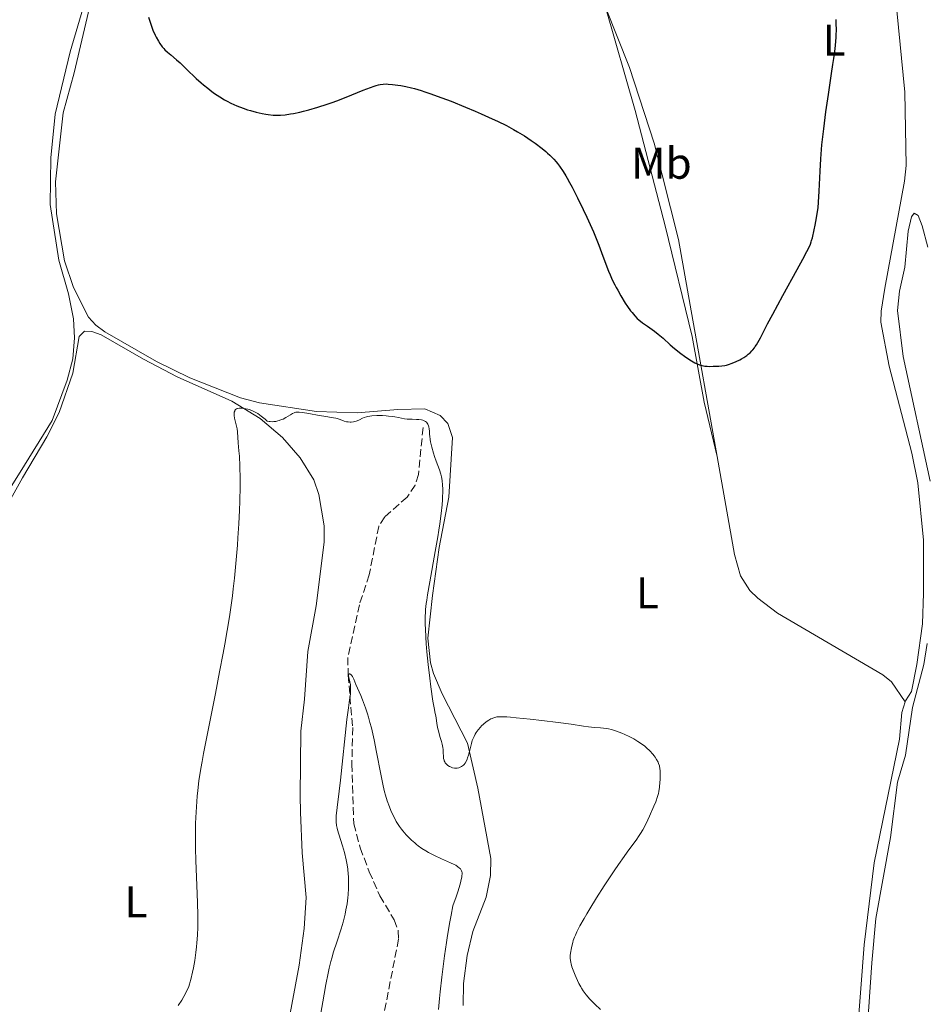
# Model space of a CAD drawing. Units: metres. Extents: x 622302 to 625788, y 4660096 to 4662469.
# Drawn here: x 623925 to 624130, y 4661887 to 4662109 of the extents above; entities that cross this region are included whole.
import ezdxf
from ezdxf.enums import TextEntityAlignment as Align

# ---------------------------------------------------------------- set-up
doc = ezdxf.new("R2010")
doc.units = ezdxf.units.M
doc.header["$MEASUREMENT"] = 0
doc.linetypes.add('DGN Style 3', pattern=[2.435891, 1.739922, -0.695969])
for name, color, linetype, lineweight in [('Barranco lineal', 142, 'DGN Style 3', 13), ('Curva de nivel directora', 30, 'Continuous', 30), ('Curva de nivel intermedia', 30, 'Continuous', 0), ('Etiqueta de uso rústico', 92, 'Continuous', 0), ('Línea de cambio de uso (parcela vista)', 92, 'Continuous', 0)]:
    doc.layers.add(name, color=color, linetype=linetype, lineweight=lineweight)
doc.styles.add('Style-Arial', font='arial.ttf')

msp = doc.modelspace()

# ---------------------------------------------------------------- linework, layer by layer
at = {"layer": 'Barranco lineal', "color": 142, "linetype": 'DGN Style 3', "lineweight": 13}
msp.add_polyline3d([(624016.31, 4662016.76, 369.51), (624015.26, 4662006.18, 369.01), (624014.54, 4662003.77, 368.88), (624012.7, 4662001.13, 368.59), (624007.68, 4661996.65, 367.85), (624006.32, 4661994.52, 367.65), (624004.15, 4661983.56, 366.58), (624001.95, 4661976.87, 366.09), (623999.37, 4661964.98, 365.3), (623999.4, 4661961.02, 365.07), (624000.45, 4661949.17, 364.57), (624000.26, 4661940.96, 364.24), (624000.7, 4661927.48, 363.72), (624002.14, 4661922.09, 363.47), (624004.17, 4661916.69, 363.26), (624006.56, 4661911.26, 362.97), (624009.82, 4661905.82, 362.48), (624010.72, 4661903.4, 362.18), (624010.78, 4661901.49, 361.99), (624007.32, 4661883.78, 361.21)], dxfattribs=at)
at = {"layer": 'Curva de nivel directora', "color": 30, "linetype": 'Continuous', "lineweight": 30, "elevation": 375, "flags": 128}
for points in [[(623954.43, 4662109.27), (623954.78, 4662108.11), (623954.99, 4662107.46), (623955.42, 4662106.36), (623955.93, 4662105.22), (623956.16, 4662104.74), (623956.64, 4662103.87), (623956.99, 4662103.29), (623957.5, 4662102.57), (623957.85, 4662102.16), (623958.1, 4662101.9), (623958.66, 4662101.39), (623959.41, 4662100.77), (623960.71, 4662099.67), (623961.54, 4662098.93), (623963.01, 4662097.54), (623965.19, 4662095.47), (623966.27, 4662094.49), (623966.79, 4662094.04), (623967.78, 4662093.22), (623968.71, 4662092.5), (623969.31, 4662092.07), (623970.46, 4662091.3), (623971.58, 4662090.63), (623972.13, 4662090.32), (623972.98, 4662089.89), (623974.31, 4662089.29), (623975.74, 4662088.74), (623976.72, 4662088.4), (623977.37, 4662088.2), (623978.65, 4662087.84), (623980, 4662087.53), (623980.86, 4662087.38)], [(624080.81, 4662030.57), (624081.7, 4662030.6), (624082.98, 4662030.62), (624083.64, 4662030.67), (624084.35, 4662030.78), (624084.73, 4662030.87), (624085.14, 4662030.99), (624086, 4662031.3), (624086.89, 4662031.68), (624087.68, 4662032.07), (624088.06, 4662032.28), (624088.6, 4662032.6), (624089.26, 4662033.05), (624089.57, 4662033.28), (624090.01, 4662033.65), (624090.42, 4662034.06), (624090.62, 4662034.28), (624091.01, 4662034.76), (624091.2, 4662035.02), (624091.48, 4662035.44), (624091.77, 4662035.91), (624092.37, 4662036.99), (624093.99, 4662040.13), (624095.15, 4662042.35), (624097.42, 4662046.54), (624100.63, 4662052.38), (624101.93, 4662054.76), (624102.84, 4662056.48), (624103.16, 4662057.12), (624103.62, 4662058.11), (624103.81, 4662058.62), (624103.91, 4662058.93), (624104.08, 4662059.56), (624104.5, 4662061.34), (624104.72, 4662062.38), (624105.02, 4662064.01), (624105.25, 4662065.48), (624105.34, 4662066.27), (624105.47, 4662067.59), (624105.62, 4662070.03), (624105.8, 4662074.52), (624105.97, 4662077.32), (624106.23, 4662080.52), (624106.4, 4662082.27), (624106.62, 4662084.11), (624107.12, 4662087.96), (624107.69, 4662091.83), (624108.41, 4662096.59), (624108.71, 4662098.62), (624108.9, 4662099.95), (624109.19, 4662102.12), (624109.36, 4662103.8), (624109.43, 4662104.73), (624109.46, 4662105.29), (624109.49, 4662106.34), (624109.46, 4662107.91), (624109.41, 4662108.71)], [(623980.86, 4662087.38), (623981.41, 4662087.3), (623982.5, 4662087.19), (623983.61, 4662087.15), (623984.2, 4662087.17), (623985.21, 4662087.26), (623986.42, 4662087.44), (623987.12, 4662087.57), (623988.54, 4662087.87), (623989.32, 4662088.06), (623990.57, 4662088.38), (623992.59, 4662088.95), (623994.71, 4662089.62), (623995.78, 4662089.99), (623996.86, 4662090.39), (623998.99, 4662091.22), (624002.84, 4662092.8), (624004.42, 4662093.42), (624005.31, 4662093.72), (624005.71, 4662093.85), (624006.27, 4662093.99), (624006.62, 4662094.06), (624007.3, 4662094.16), (624007.96, 4662094.2), (624008.42, 4662094.19), (624009.43, 4662094.11), (624010.61, 4662093.96), (624011.28, 4662093.85), (624012.4, 4662093.63), (624013.67, 4662093.33), (624014.36, 4662093.15), (624015.89, 4662092.71), (624016.72, 4662092.45), (624018.06, 4662092), (624019.51, 4662091.48), (624022.65, 4662090.29), (624025.9, 4662088.97), (624028.02, 4662088.07), (624029.38, 4662087.48), (624031.85, 4662086.38), (624033.05, 4662085.82), (624035.09, 4662084.82), (624036.71, 4662083.97), (624037.62, 4662083.45), (624039.17, 4662082.5), (624040.69, 4662081.48), (624041.6, 4662080.83), (624043.15, 4662079.65), (624043.99, 4662078.97), (624044.37, 4662078.64), (624044.92, 4662078.13), (624045.76, 4662077.26), (624046.3, 4662076.65), (624046.59, 4662076.3), (624047.06, 4662075.68), (624047.86, 4662074.51), (624048.47, 4662073.53), (624048.8, 4662072.96), (624049.33, 4662072.02), (624049.9, 4662070.96), (624051.13, 4662068.54), (624052.4, 4662065.92), (624053.23, 4662064.15), (624054.71, 4662060.85), (624055.17, 4662059.76), (624055.95, 4662057.85), (624056.56, 4662056.23), (624057.53, 4662053.56), (624058.14, 4662051.99), (624058.45, 4662051.23), (624058.96, 4662050.09), (624059.53, 4662048.93), (624059.85, 4662048.32), (624060.18, 4662047.71), (624060.9, 4662046.46), (624061.9, 4662044.84), (624062.4, 4662044.09), (624063.09, 4662043.1), (624063.41, 4662042.67), (624064.01, 4662041.96), (624064.59, 4662041.38), (624064.97, 4662041.04), (624065.81, 4662040.39), (624066.9, 4662039.61), (624068.51, 4662038.47), (624069.3, 4662037.86), (624070.44, 4662036.89), (624072.04, 4662035.44), (624072.99, 4662034.63), (624074.45, 4662033.46), (624075.24, 4662032.88), (624076.43, 4662032.07), (624077.2, 4662031.6), (624077.58, 4662031.4), (624078.11, 4662031.14), (624078.61, 4662030.93), (624078.93, 4662030.83), (624079.52, 4662030.68), (624079.8, 4662030.63), (624080.32, 4662030.58), (624080.81, 4662030.57)]]:
    msp.add_lwpolyline(points, dxfattribs=at)
at = {"layer": 'Curva de nivel intermedia', "color": 30, "linetype": 'Continuous', "lineweight": 0, "flags": 128}
for points, elevation in [([(623961.1, 4661886.52), (623961.89, 4661887.78), (623962.36, 4661888.61), (623963.11, 4661890.04), (623963.47, 4661890.85), (623963.65, 4661891.33), (623963.76, 4661891.66), (623963.96, 4661892.43), (623964.34, 4661894.04), (623964.55, 4661895.03), (623964.84, 4661896.69), (623965.09, 4661898.51), (623965.22, 4661899.79), (623965.3, 4661900.66), (623965.43, 4661902.42), (623965.52, 4661904.22), (623965.54, 4661905.19), (623965.55, 4661906.8), (623965.49, 4661909.79), (623965.34, 4661913.59), (623965.11, 4661919.23), (623965.03, 4661921.92), (623965.01, 4661923.18), (623965, 4661925.49), (623965.04, 4661927.59), (623965.08, 4661928.89), (623965.2, 4661931.33), (623965.37, 4661933.71), (623965.5, 4661935), (623965.78, 4661937.21), (623966.21, 4661939.94), (623966.49, 4661941.55), (623966.83, 4661943.36), (623967.62, 4661947.46), (623969.49, 4661956.86), (623970.45, 4661961.72), (623971.25, 4661965.93), (623971.63, 4661968), (623972.16, 4661971.08), (623972.66, 4661974.16), (623972.89, 4661975.71), (623973.32, 4661978.83), (623973.52, 4661980.42), (623973.79, 4661982.83), (623974.04, 4661985.29), (623974.19, 4661986.95), (623974.45, 4661990.26), (623974.56, 4661991.9), (623974.75, 4661995.11), (623974.9, 4661998.17), (623974.97, 4662000.09), (623975.04, 4662003.56), (623975.05, 4662005.25), (623975, 4662008.09), (623974.9, 4662010.32), (623974.81, 4662011.51), (623974.66, 4662013.34), (623974.46, 4662015.84), (623974.38, 4662016.46), (623974.32, 4662016.78), (623973.83, 4662018.87), (623973.73, 4662019.51), (623973.72, 4662019.8)], 370), ([(623973.72, 4662019.8), (623973.73, 4662020.06), (623973.75, 4662020.22), (623973.84, 4662020.5), (623973.9, 4662020.62), (623974.06, 4662020.82), (623974.27, 4662020.98), (623974.44, 4662021.06), (623974.56, 4662021.1), (623974.84, 4662021.16), (623975.1, 4662021.18), (623975.7, 4662021.14), (623976.35, 4662021.03), (623976.81, 4662020.91), (623977.11, 4662020.82), (623977.72, 4662020.6), (623978.32, 4662020.34), (623978.62, 4662020.18), (623979.08, 4662019.91), (623979.82, 4662019.38), (623980.68, 4662018.66), (623981.16, 4662018.22), (623981.59, 4662018.15), (623981.87, 4662018.12), (623982.39, 4662018.1), (623982.64, 4662018.11), (623983.12, 4662018.16), (623983.57, 4662018.26), (623983.86, 4662018.34), (623984.43, 4662018.56), (623984.74, 4662018.7), (623985.35, 4662019.01), (623986.43, 4662019.65), (623986.88, 4662019.92), (623987.23, 4662020.09), (623987.4, 4662020.15), (623987.66, 4662020.21), (623988.12, 4662020.24), (623988.4, 4662020.23), (623989.1, 4662020.15), (623990.57, 4662019.91), (623992.86, 4662019.51), (623993.91, 4662019.33), (623996.14, 4662018.99), (623996.67, 4662018.88), (623996.91, 4662018.82), (623997.62, 4662018.57), (623998.55, 4662018.22), (623999.04, 4662018.09), (623999.39, 4662018.04), (623999.87, 4662018.02), (624000.11, 4662018.03), (624000.66, 4662018.09), (624001.19, 4662018.23), (624001.45, 4662018.32), (624001.94, 4662018.54), (624002.65, 4662018.89), (624003.06, 4662019.06), (624003.54, 4662019.21), (624003.82, 4662019.28), (624004.27, 4662019.36), (624004.77, 4662019.42), (624005.92, 4662019.48), (624007.15, 4662019.46), (624007.97, 4662019.42), (624008.5, 4662019.38), (624009.46, 4662019.28), (624009.94, 4662019.21), (624010.75, 4662019.05), (624012.09, 4662018.77), (624012.74, 4662018.68), (624013.09, 4662018.66), (624013.84, 4662018.64), (624014.84, 4662018.63), (624015.32, 4662018.6), (624015.96, 4662018.52), (624016.24, 4662018.45), (624016.41, 4662018.39), (624016.7, 4662018.25), (624016.84, 4662018.16), (624017.06, 4662017.97), (624017.25, 4662017.74), (624017.35, 4662017.57), (624017.51, 4662017.2), (624017.58, 4662016.97), (624017.67, 4662016.48), (624017.73, 4662015.95), (624017.77, 4662015.23), (624017.8, 4662014.87), (624017.89, 4662014.07), (624017.98, 4662013.53), (624018.25, 4662012.35), (624018.63, 4662010.99), (624018.86, 4662010.27), (624019.23, 4662009.22), (624019.99, 4662007.27), (624020.32, 4662006.28), (624020.47, 4662005.65), (624020.53, 4662005.32), (624020.61, 4662004.78), (624020.69, 4662003.89)], 370), ([(624020.69, 4662003.89), (624020.74, 4662002.86), (624020.74, 4662002.28), (624020.72, 4662001.13), (624020.69, 4662000.48), (624020.61, 4661999.39), (624020.42, 4661997.44), (624020.1, 4661995.06), (624019.88, 4661993.68), (624019.63, 4661992.16), (624019.04, 4661988.84), (624017.81, 4661982.04), (624017.32, 4661979.1), (624017.13, 4661977.86), (624017.04, 4661977.12), (624016.89, 4661975.81), (624016.84, 4661975.22), (624016.78, 4661974.15), (624016.76, 4661973.17), (624016.77, 4661972.55), (624016.82, 4661971.29), (624017.03, 4661968.07), (624017.18, 4661966.26), (624017.47, 4661963.36), (624017.82, 4661960.32), (624018.06, 4661958.37), (624018.52, 4661955.14), (624018.79, 4661953.62), (624019.05, 4661952.35), (624019.16, 4661951.79), (624019.49, 4661949.68), (624019.65, 4661948.86), (624019.75, 4661948.44), (624020.12, 4661947.16), (624020.46, 4661946.02), (624020.61, 4661945.47), (624020.77, 4661944.66), (624020.82, 4661944.27), (624020.87, 4661943.53), (624020.91, 4661942.63), (624020.95, 4661942.23), (624021.03, 4661941.85), (624021.09, 4661941.67), (624021.2, 4661941.42), (624021.29, 4661941.26), (624021.52, 4661940.97), (624021.64, 4661940.84), (624021.92, 4661940.61), (624022.24, 4661940.41), (624022.46, 4661940.31), (624022.92, 4661940.14), (624023.4, 4661940.06), (624023.65, 4661940.05), (624024.01, 4661940.06), (624024.36, 4661940.13), (624024.53, 4661940.18), (624024.85, 4661940.31), (624025, 4661940.39), (624025.22, 4661940.54), (624025.42, 4661940.72), (624025.55, 4661940.85), (624025.78, 4661941.15), (624026.08, 4661941.67), (624026.25, 4661942.06), (624026.36, 4661942.35), (624026.55, 4661942.95), (624026.83, 4661944.06), (624027.2, 4661945.57), (624027.41, 4661946.26), (624027.53, 4661946.59), (624027.79, 4661947.18), (624028.08, 4661947.72), (624028.29, 4661948.05), (624028.75, 4661948.67), (624029.24, 4661949.26), (624029.5, 4661949.54), (624029.91, 4661949.94), (624030.53, 4661950.46), (624031.17, 4661950.88), (624031.58, 4661951.11), (624031.86, 4661951.24), (624032.38, 4661951.44), (624032.71, 4661951.54), (624032.9, 4661951.58), (624033.26, 4661951.61), (624034.03, 4661951.62), (624035.22, 4661951.56), (624036.01, 4661951.5), (624037.3, 4661951.38), (624040.46, 4661951.07), (624043.06, 4661950.79), (624046.76, 4661950.34), (624049.7, 4661949.93), (624052.51, 4661949.48), (624053.58, 4661949.32), (624054.92, 4661949.18), (624056.34, 4661949.09), (624056.95, 4661949.05), (624057.72, 4661948.96), (624058.12, 4661948.89), (624058.75, 4661948.75)], 370), ([(623993.2, 4661884.35), (623994, 4661889.08), (623994.41, 4661891.31), (623994.91, 4661893.84), (623995.15, 4661894.95), (623995.52, 4661896.47), (623995.72, 4661897.2), (623996.13, 4661898.64), (623996.84, 4661900.85), (623997.82, 4661903.84), (623998.26, 4661905.29), (623998.59, 4661906.54), (623998.74, 4661907.15), (623998.93, 4661908.07), (623999.17, 4661909.44), (623999.35, 4661910.84), (623999.41, 4661911.56), (623999.49, 4661912.88), (623999.51, 4661913.55), (623999.5, 4661914.59), (623999.46, 4661915.64), (623999.43, 4661916.17), (623999.32, 4661917.24), (623999.25, 4661917.78), (623999.12, 4661918.59), (623998.95, 4661919.4), (623998.56, 4661921.01), (623998.13, 4661922.54), (623997.31, 4661925.18), (623997.04, 4661926.1), (623996.94, 4661926.51), (623996.82, 4661927.09), (623996.72, 4661927.94), (623996.71, 4661928.38), (623996.73, 4661929.35), (623996.78, 4661929.9), (623996.92, 4661931.19), (623997.37, 4661934.83), (623997.67, 4661937.34), (623999.12, 4661950.99), (623999.46, 4661953.63), (623999.74, 4661955.46), (623999.84, 4661956.08), (623999.92, 4661956.9), (623999.95, 4661957.33), (623999.97, 4661957.94), (623999.93, 4661958.78), (623999.83, 4661959.45), (623999.58, 4661960.44), (623999.53, 4661960.8), (623999.53, 4661960.96), (623999.55, 4661961.15), (623999.63, 4661961.26), (623999.83, 4661961.26), (624000.07, 4661961.09), (624000.2, 4661960.96), (624000.4, 4661960.71), (624000.48, 4661960.56), (624000.73, 4661960.05), (624001.18, 4661958.91), (624001.55, 4661958.02), (624002.24, 4661956.4), (624002.66, 4661955.39), (624003.32, 4661953.62), (624003.78, 4661952.25), (624004.01, 4661951.51), (624004.34, 4661950.34), (624004.67, 4661949.08), (624005.28, 4661946.39), (624005.84, 4661943.63), (624006.78, 4661938.68), (624007.33, 4661936.02), (624007.64, 4661934.7), (624007.84, 4661933.95), (624008.23, 4661932.67), (624008.71, 4661931.34), (624009.05, 4661930.51), (624009.28, 4661929.98), (624009.77, 4661928.96), (624010.27, 4661928.03), (624010.54, 4661927.58), (624010.98, 4661926.92), (624011.47, 4661926.25), (624011.74, 4661925.92), (624012.53, 4661924.99), (624012.97, 4661924.53), (624013.68, 4661923.84), (624014.43, 4661923.17), (624014.82, 4661922.85), (624015.22, 4661922.54), (624016.05, 4661921.96), (624016.93, 4661921.41), (624017.54, 4661921.06), (624018.87, 4661920.37), (624020.48, 4661919.63), (624022.52, 4661918.72), (624023.33, 4661918.32)], 365), ([(624058.75, 4661948.75), (624059.47, 4661948.53), (624059.88, 4661948.39), (624061.1, 4661947.91), (624061.77, 4661947.62), (624062.8, 4661947.14), (624063.8, 4661946.62), (624064.28, 4661946.35), (624064.73, 4661946.07), (624065.55, 4661945.51), (624066.27, 4661944.95), (624066.7, 4661944.59), (624067.44, 4661943.9), (624068.08, 4661943.22), (624068.42, 4661942.79), (624068.62, 4661942.52), (624068.96, 4661941.97), (624069.27, 4661941.38), (624069.4, 4661941.06), (624069.57, 4661940.52), (624069.69, 4661939.9), (624069.73, 4661939.54), (624069.76, 4661939.15), (624069.77, 4661938.31), (624069.74, 4661937.43), (624069.71, 4661936.84), (624069.6, 4661935.73), (624069.46, 4661934.79), (624069.36, 4661934.34), (624069.17, 4661933.66), (624068.75, 4661932.45), (624068.35, 4661931.46), (624067.36, 4661929.2), (624066.58, 4661927.56), (624065.84, 4661926.16), (624065.36, 4661925.34), (624065.04, 4661924.82), (624064.34, 4661923.8), (624063.4, 4661922.56), (624062.3, 4661921.09), (624061.62, 4661920.14), (624060.37, 4661918.35), (624059.37, 4661916.88), (624057.14, 4661913.49), (624055.44, 4661910.83), (624053.88, 4661908.32), (624053.2, 4661907.19), (624052.6, 4661906.19), (624051.66, 4661904.5), (624050.98, 4661903.16), (624050.65, 4661902.42), (624050.47, 4661901.97), (624050.18, 4661901.16), (624050.05, 4661900.73), (624049.83, 4661899.92), (624049.67, 4661899.18), (624049.59, 4661898.72), (624049.5, 4661897.88), (624049.49, 4661897.14), (624049.51, 4661896.78), (624049.6, 4661896.23), (624049.67, 4661895.94), (624049.86, 4661895.29), (624050.12, 4661894.54), (624050.56, 4661893.42), (624050.82, 4661892.84), (624051.45, 4661891.53), (624051.85, 4661890.79), (624052.06, 4661890.42), (624052.42, 4661889.86), (624053.08, 4661888.97), (624053.92, 4661887.99), (624054.43, 4661887.45), (624055.01, 4661886.86), (624056.3, 4661885.62)], 370), ([(624023.33, 4661918.32), (624023.66, 4661918.15), (624024.18, 4661917.82), (624024.54, 4661917.52), (624024.71, 4661917.31), (624024.81, 4661917.17), (624024.97, 4661916.87), (624025.06, 4661916.64), (624025.09, 4661916.49), (624025.11, 4661916.2), (624025.08, 4661915.8), (624025.04, 4661915.55), (624024.82, 4661914.55), (624024.64, 4661913.88), (624024.11, 4661912.13), (624023.74, 4661911.02), (624023.05, 4661909.03), (624022.61, 4661906.89), (624022.33, 4661905.4), (624021.81, 4661902.33), (624021.57, 4661900.78), (624021.13, 4661897.71), (624020.75, 4661894.76), (624020.53, 4661892.91), (624020.17, 4661889.64), (624020.02, 4661888.11), (624019.81, 4661885.66)], 365)]:
    msp.add_lwpolyline(points, dxfattribs=dict(at, elevation=elevation))
at = {"layer": 'Línea de cambio de uso (parcela vista)', "color": 92, "linetype": 'Continuous', "lineweight": 0}
for points in [[(624098, 4662185.27, 374.8), (624104.84, 4662165.19, 374.4), (624110.31, 4662143.25, 373.74), (624112.19, 4662138.62, 373.89), (624116.69, 4662129.68, 373.39), (624119.72, 4662122.55, 373.51), (624122.07, 4662115.67, 373.08), (624123.13, 4662110.77, 373.26), (624124.89, 4662092.38, 372.32), (624125.23, 4662075.81, 372.63), (624124.85, 4662072.31, 372.8), (624120.42, 4662048.22, 373.39), (624119.57, 4662042.99, 373.17), (624119.47, 4662040.49, 373.12), (624121.37, 4662030.59, 373.81), (624126.48, 4662011.04, 373.41), (624127.84, 4662004.34, 373.17), (624129.09, 4661991.4, 372.83), (624129.12, 4661979.45, 372.61), (624128.89, 4661972.54, 372.56), (624127.65, 4661963.38, 372.31), (624126.4, 4661957.3, 372.53), (624125.09, 4661955.17, 372.58), (624125.02, 4661954.94, 372.58)], [(623946.1, 4662132.64, 375.12), (623944.01, 4662126.22, 374.9), (623936.74, 4662101.44, 374.06), (623933.35, 4662087.38, 373.54), (623932.37, 4662077.54, 373.27), (623932.25, 4662067.04, 372.93), (623934.2, 4662054.53, 372.67), (623936.35, 4662046.91, 372.32), (623937.48, 4662041.3, 372.22), (623937.71, 4662037.01, 372.35), (623937.34, 4662032.26, 372.4), (623936.07, 4662027.43, 372.46), (623932.7, 4662018.4, 372.84), (623925.49, 4662006.72, 373.74), (623920.76, 4661999.32, 373.91), (623915.98, 4661989.15, 374.21), (623914.09, 4661983.35, 374.27), (623913.67, 4661979.25, 374.22), (623913.75, 4661974.25, 374.25), (623915.19, 4661960.8, 374.19), (623918.19, 4661945.9, 373.49)], [(624025.32, 4661886.54, 366.47), (624025.39, 4661891.53, 366.59), (624026.22, 4661897.85, 366.95), (624027.5, 4661903.21, 366.99), (624030.55, 4661910.93, 367.22), (624031.5, 4661915.86, 367.07), (624031.61, 4661919.67, 367.23), (624028.64, 4661935.49, 368.97), (624026.32, 4661945.68, 370.01), (624020.64, 4661956.78, 370.43), (624018.68, 4661961.37, 369.98), (624018.01, 4661963.79, 370.09), (624017.41, 4661969.35, 369.89), (624018.42, 4661978.92, 370.12), (624019.92, 4661989.75, 370.35), (624022.13, 4662001.09, 370.24), (624022.97, 4662014.55, 371.13), (624021.9, 4662017.71, 371.02), (624020.17, 4662019.51, 370.79), (624016.74, 4662020.98, 370.43), (624010.63, 4662020.85, 370.09), (624001.46, 4662020.11, 369.9), (623992.26, 4662020.36, 370.09), (623979.42, 4662022.34, 370.08), (623975.14, 4662023.46, 370.27), (623963.7, 4662027.99, 370.91), (623956.24, 4662031.67, 371.17), (623944.57, 4662038.37, 371.8), (623942.55, 4662039.84, 372.03), (623940.89, 4662041.63, 372.16), (623937.47, 4662048.36, 372.3), (623935.44, 4662054.38, 372.61), (623933.69, 4662064.95, 372.84), (623933.42, 4662072.18, 373.11), (623935.18, 4662087.69, 373.54), (623937.62, 4662096.71, 373.88), (623946.1, 4662132.64, 375.12)], [(624057.46, 4662111.48, 376.79), (624064.15, 4662088.25, 376.07), (624070.9, 4662062.21, 375.77), (624076.94, 4662037.27, 375.24), (624079.66, 4662022.52, 374.61), (624082.59, 4662010.22, 374.02)], [(624057.46, 4662111.48, 376.79), (624062.85, 4662097.91, 376.25), (624068.42, 4662080.88, 376.07), (624073.86, 4662059.12, 375.83), (624076.53, 4662044.36, 375.52), (624082.59, 4662010.22, 374.02)], [(624130.62, 4662004.68, 372.78), (624124.53, 4662032.81, 372.24), (624123.27, 4662043.15, 372.34), (624123.69, 4662047.55, 372.69), (624124.91, 4662052.93, 372.45), (624125.64, 4662061.05, 372.94), (624126.45, 4662064.25, 372.54), (624127.02, 4662065.12, 372.56), (624127.9, 4662064.56, 372.4), (624128.8, 4662062.26, 372.19), (624130.11, 4662057.4, 371.83)], [(623919.43, 4661993.84, 373.94), (623925.98, 4662005.45, 373.64), (623931.49, 4662014.71, 372.96), (623934.29, 4662020.14, 372.68), (623937.33, 4662029.05, 372.36), (623938.76, 4662037.3, 372.32), (623940, 4662038.51, 372.24), (623941.63, 4662038.39, 372.09), (623943.72, 4662037.68, 371.87), (623953.3, 4662032.22, 371.33), (623960.85, 4662028.2, 370.95), (623973.16, 4662022.74, 370.26), (623979.55, 4662018.84, 369.82), (623984.61, 4662014.56, 369.69), (623988.63, 4662009.93, 369.42), (623991.69, 4662005.01, 369.29), (623992.84, 4662001.68, 369.2), (623994.03, 4661994.62, 369.11), (623994.02, 4661990.99, 368.87), (623992.19, 4661976.59, 368.43), (623990.35, 4661966.31, 368.3), (623989.59, 4661955.58, 368.07), (623988.75, 4661948.38, 368.21), (623988.63, 4661933.78, 367.77), (623988.7, 4661930.08, 367.5), (623989.08, 4661920.97, 367.67), (623989.92, 4661910.91, 367.66), (623989.49, 4661903.9, 367.78), (623988.39, 4661895.66, 367.42), (623985.93, 4661882.33, 367.19)], [(624082.59, 4662010.22, 374.02), (624086.52, 4661988.15, 373.05), (624087.9, 4661983.36, 372.93), (624089.94, 4661980.03, 372.84), (624091.76, 4661978.31, 372.81), (624096.22, 4661974.99, 372.71), (624119.98, 4661961.09, 372.34), (624121.94, 4661959.51, 372.37), (624125.02, 4661954.94, 372.58)], [(624116.35, 4661879.72, 371.2), (624117.44, 4661896.17, 371.7), (624118.41, 4661906.13, 371.83), (624121.65, 4661924.43, 372.33), (624123.24, 4661936.87, 372.6), (624125.07, 4661942.97, 372.65), (624126.63, 4661953.7, 372.58), (624129.16, 4661963.37, 372.16), (624129.95, 4661968.1, 372.26)], [(624125.02, 4661954.94, 372.58), (624124.27, 4661952.57, 372.56), (624123.69, 4661946.55, 372.44), (624117.99, 4661918.69, 372.04), (624115.76, 4661900.19, 371.59), (624114.15, 4661879.54, 370.98)]]:
    msp.add_polyline3d(points, dxfattribs=at)

# ---------------------------------------------------------------- texts
at = {"layer": 'Etiqueta de uso rústico', "color": 92, "linetype": 'Continuous', "lineweight": 0, "style": 'Style-Arial'}
for s, p in [('L', (624108.97, 4662104.05, 375.04)), ('Mb', (624070.04, 4662076.34, 375.98)), ('L', (624066.89, 4661979.56, 371.84)), ('L', (623951.58, 4661909.93, 370.54))]:
    msp.add_text(s, height=7, dxfattribs=at).set_placement(p, align=Align.MIDDLE_CENTER)

doc.saveas('drawing.dxf')
